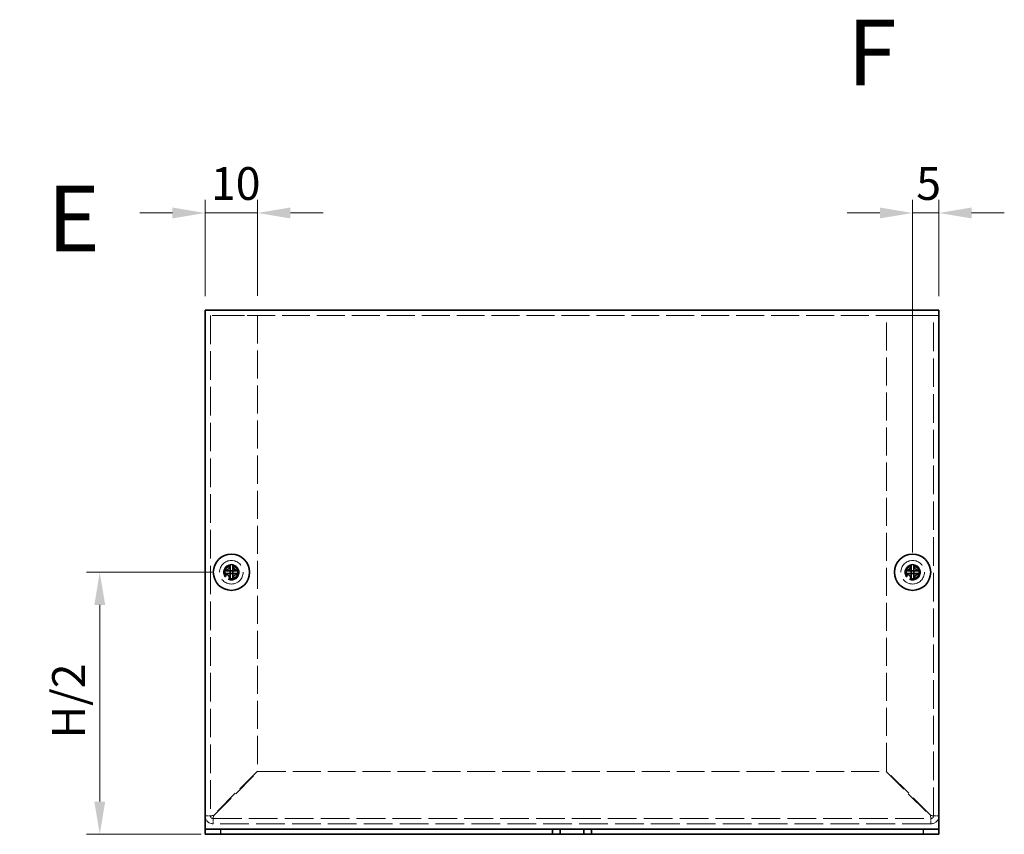
# Model space of a CAD drawing. Units: millimetres. Extents: x 36 to 2989, y 20 to 723.
# Drawn here: x 484 to 672, y 258 to 414 of the extents above; entities that cross this region are included whole.
import ezdxf

# ---------------------------------------------------------------- set-up
doc = ezdxf.new("R2010")
doc.units = ezdxf.units.MM
doc.header["$LTSCALE"] = 2.5
doc.linetypes.add('DASHED', pattern=[0.2067, 0.1654, -0.0413])
doc.layers.get('Defpoints').update_dxf_attribs({"lineweight": 25})
for name, color, linetype, lineweight in [('Dimension (ISO)', 7, 'Continuous', 18), ('Dimension (ISO) @ 1', 7, 'Continuous', 18), ('Hidden (ISO)', 7, 'DASHED', 18), ('Symbol (ISO) @ 1', 7, 'Continuous', 18), ('Visible (ISO)', 7, 'Continuous', 35), ('Visible Narrow (ISO)', 7, 'Continuous', 25)]:
    doc.layers.add(name, color=color, linetype=linetype, lineweight=lineweight)
doc.styles.add('Note Text (TK)', font='txt')
doc.dimstyles.new('Default - Method 1b (TK)', dxfattribs={"dimscale": 2.5, "dimtxt": 2.5, "dimasz": 2.5, "dimexe": 1, "dimexo": 1.5, "dimgap": 1, "dimtad": 1, "dimtoh": 1, "dimrnd": 1e-08, "dimdsep": 46, "dimtxsty": 'Note Text (TK)', "dimcen": 0.09, "dimdle": 5, "dimclrd": 100, "dimclre": 100, "dimclrt": 7, "dimadec": 1, "dimazin": 1, "dimtfac": 1, "dimtmove": 0, "dimatfit": 3, "dimfxl": 0, "dimtolj": 1, "dimlwd": -1, "dimlwe": -1, "dimarcsym": 0})

# ---------------------------------------------------------------- blocks, each defined once
blk = doc.blocks.new('*D25')
at = {"layer": 'Defpoints', "color": 0, "transparency": 16777216}
for p in [(529.69, 376.76), (519.69, 357.11), (529.69, 357.21)]:
    blk.add_point(p, dxfattribs=at)
at = {"layer": 'Dimension (ISO)', "color": 100, "transparency": 16777216}
for p, q in [((519.69, 360.86), (519.69, 379.26)), ((529.69, 360.96), (529.69, 379.26)), ((513.44, 376.76), (507.19, 376.76)), ((519.69, 376.76), (529.69, 376.76)), ((535.94, 376.76), (542.19, 376.76))]:
    blk.add_line(p, q, dxfattribs=at)
for points in [[(513.44, 377.8), (513.44, 375.72), (519.69, 376.76)], [(535.94, 377.8), (535.94, 375.72), (529.69, 376.76)]]:
    blk.add_solid(points, dxfattribs=at)
at = {"layer": 'Dimension (ISO)', "color": 7, "transparency": 16777216, "insert": (520.78, 382.38), "char_height": 6.25, "attachment_point": 4, "style": 'Note Text (TK)'}
blk.add_mtext('\\A1;10', dxfattribs=at)
blk = doc.blocks.new('*D24')
at = {"layer": 'Defpoints', "color": 0, "transparency": 16777216}
for p in [(659.69, 376.76), (659.69, 357.11), (654.69, 308.21)]:
    blk.add_point(p, dxfattribs=at)
at = {"layer": 'Dimension (ISO)', "color": 100, "transparency": 16777216}
for p, q in [((654.69, 311.96), (654.69, 379.26)), ((659.69, 360.86), (659.69, 379.26)), ((648.44, 376.76), (642.19, 376.76)), ((654.69, 376.76), (659.69, 376.76)), ((665.94, 376.76), (672.19, 376.76))]:
    blk.add_line(p, q, dxfattribs=at)
for points in [[(648.44, 377.8), (648.44, 375.72), (654.69, 376.76)], [(665.94, 377.8), (665.94, 375.72), (659.69, 376.76)]]:
    blk.add_solid(points, dxfattribs=at)
at = {"layer": 'Dimension (ISO)', "color": 7, "transparency": 16777216, "insert": (655.38, 382.38), "char_height": 6.25, "attachment_point": 4, "style": 'Note Text (TK)'}
blk.add_mtext('\\A1;5', dxfattribs=at)
blk = doc.blocks.new('*D23')
at = {"layer": 'Defpoints', "color": 0, "transparency": 16777216}
for p in [(499.57, 308.21), (524.69, 308.21), (522.69, 258.21)]:
    blk.add_point(p, dxfattribs=at)
at = {"layer": 'Dimension (ISO)', "color": 100, "transparency": 16777216}
for p, q in [((520.94, 308.21), (497.07, 308.21)), ((499.57, 264.46), (499.57, 301.96)), ((518.94, 258.21), (497.07, 258.21))]:
    blk.add_line(p, q, dxfattribs=at)
for points in [[(498.53, 301.96), (500.61, 301.96), (499.57, 308.21)], [(498.53, 264.46), (500.61, 264.46), (499.57, 258.21)]]:
    blk.add_solid(points, dxfattribs=at)
at = {"layer": 'Dimension (ISO)', "color": 7, "transparency": 16777216, "insert": (493.61, 274.6), "char_height": 6.25, "attachment_point": 4, "rotation": 90, "style": 'Note Text (TK)'}
blk.add_mtext('\\A1; H/2', dxfattribs=at)

msp = doc.modelspace()

# ---------------------------------------------------------------- linework, layer by layer
at = {"layer": 'Hidden (ISO)', "ltscale": 12.901145}
msp.add_line((659.6888, 357.2071), (519.6888, 357.2071), dxfattribs=at)
at = {"layer": 'Hidden (ISO)', "ltscale": 13.200636}
for p, q in [((520.6888, 357.2071), (520.6888, 261.7071)), ((658.6888, 261.7071), (658.6888, 357.2071))]:
    msp.add_line(p, q, dxfattribs=at)
at = {"layer": 'Hidden (ISO)', "ltscale": 6.475868}
for p, q in [((521.1888, 357.2071), (529.6888, 357.2071)), ((649.6888, 357.2071), (658.1888, 357.2071))]:
    msp.add_line(p, q, dxfattribs=at)
at = {"layer": 'Hidden (ISO)', "ltscale": 12.940239}
for p, q in [((529.6888, 357.2071), (529.6888, 270.2778)), ((649.6888, 270.2778), (649.6888, 357.2071))]:
    msp.add_line(p, q, dxfattribs=at)
at = {"layer": 'Hidden (ISO)', "ltscale": 0.000195763}
for p, q in [((524.4363, 308.4603), (524.4363, 308.4606)), ((654.4363, 308.4603), (654.4363, 308.4606))]:
    msp.add_line(p, q, dxfattribs=at)
at = {"layer": 'Hidden (ISO)', "ltscale": 0.000195751}
for p, q in [((524.4355, 307.9546), (524.4353, 307.9546)), ((524.9413, 307.9538), (524.9413, 307.9536)), ((654.4355, 307.9546), (654.4353, 307.9546)), ((654.9413, 307.9538), (654.9413, 307.9536))]:
    msp.add_line(p, q, dxfattribs=at)
at = {"layer": 'Hidden (ISO)', "ltscale": 11.631171}
for p, q in [((529.6888, 270.2778), (521.1888, 261.7778)), ((521.2595, 261.7071), (529.7595, 270.2071)), ((649.6181, 270.2071), (658.1181, 261.7071)), ((658.1888, 261.7778), (649.6888, 270.2778))]:
    msp.add_line(p, q, dxfattribs=at)
at = {"layer": 'Hidden (ISO)', "ltscale": 12.885941}
msp.add_line((529.7595, 270.2071), (649.6181, 270.2071), dxfattribs=at)
at = {"layer": 'Hidden (ISO)', "ltscale": 13.255926}
for p, q in [((521.1888, 261.2071), (658.1888, 261.2071)), ((658.1888, 260.2071), (521.1888, 260.2071))]:
    msp.add_line(p, q, dxfattribs=at)
at = {"layer": 'Hidden (ISO)', "ltscale": 13.678923}
for centre in [(524.6888, 308.2071), (654.6888, 308.2071)]:
    msp.add_circle(centre, 2.25, dxfattribs=at)
at = {"layer": 'Hidden (ISO)', "ltscale": 7.180437}
for centre in [(524.6888, 308.2071), (654.6888, 308.2071)]:
    msp.add_circle(centre, 1.5, dxfattribs=at)
at = {"layer": 'Hidden (ISO)', "ltscale": 6.402545}
for centre in [(524.6888, 308.2071), (654.6888, 308.2071)]:
    msp.add_circle(centre, 1.3375, dxfattribs=at)
at = {"layer": 'Hidden (ISO)', "ltscale": 5.885547}
for centre in [(524.6888, 308.2071), (654.6888, 308.2071)]:
    msp.add_circle(centre, 1.2295, dxfattribs=at)
at = {"layer": 'Hidden (ISO)', "ltscale": 5.712137}
for centre in [(524.6888, 308.2071), (654.6888, 308.2071)]:
    msp.add_circle(centre, 1.1933, dxfattribs=at)
at = {"layer": 'Hidden (ISO)', "ltscale": 1.795034}
for centre, start, end in [((521.1888, 261.7071), 180, 270), ((658.1888, 261.7071), 270, 0)]:
    msp.add_arc(centre, 1.5, start, end, dxfattribs=at)
at = {"layer": 'Hidden (ISO)', "ltscale": 0.598278}
for centre, start, end in [((521.1888, 261.7071), 180, 270), ((658.1888, 261.7071), 270, 0)]:
    msp.add_arc(centre, 0.5, start, end, dxfattribs=at)
at = {"layer": 'Hidden (ISO)', "ltscale": 1.392064}
for points in [[(523.2901, 308.4596), (523.3673, 308.4596), (523.446, 308.4685), (523.6046, 308.5031), (523.6853, 308.5299), (523.842, 308.6025), (523.9694, 308.672), (524.2071, 308.9092), (524.2803, 309.0266), (524.3659, 309.2104), (524.393, 309.2904), (524.4277, 309.45), (524.4363, 309.5285), (524.4363, 309.6058)], [(653.2901, 308.4596), (653.3673, 308.4596), (653.446, 308.4685), (653.6046, 308.5031), (653.6853, 308.5299), (653.842, 308.6025), (653.9694, 308.672), (654.2071, 308.9092), (654.2803, 309.0266), (654.3659, 309.2104), (654.393, 309.2904), (654.4277, 309.45), (654.4363, 309.5285), (654.4363, 309.6058)], [(524.4363, 306.8083), (524.4363, 306.8856), (524.4274, 306.9642), (524.3928, 307.1228), (524.3659, 307.2035), (524.2933, 307.3603), (524.2239, 307.4877), (523.9867, 307.7254), (523.8692, 307.7985), (523.6855, 307.8841), (523.6054, 307.9113), (523.4459, 307.946), (523.3673, 307.9546), (523.2901, 307.9546)], [(526.0875, 307.9546), (526.0103, 307.9546), (525.9316, 307.9457), (525.773, 307.911), (525.6923, 307.8842), (525.5356, 307.8116), (525.4082, 307.7421), (525.1705, 307.5049), (525.0973, 307.3875), (525.0117, 307.2037), (524.9846, 307.1237), (524.9499, 306.9641), (524.9413, 306.8856), (524.9413, 306.8083)], [(654.4363, 306.8083), (654.4363, 306.8856), (654.4274, 306.9642), (654.3928, 307.1228), (654.3659, 307.2035), (654.2933, 307.3603), (654.2239, 307.4877), (653.9867, 307.7254), (653.8692, 307.7985), (653.6855, 307.8841), (653.6054, 307.9113), (653.4459, 307.946), (653.3673, 307.9546), (653.2901, 307.9546)], [(656.0875, 307.9546), (656.0103, 307.9546), (655.9316, 307.9457), (655.773, 307.911), (655.6923, 307.8842), (655.5356, 307.8116), (655.4082, 307.7421), (655.1705, 307.5049), (655.0973, 307.3875), (655.0117, 307.2037), (654.9846, 307.1237), (654.9499, 306.9641), (654.9413, 306.8856), (654.9413, 306.8083)]]:
    msp.add_open_spline(points, degree=3, knots=[0, 0, 0, 0, 0.024326161, 0.024326161, 0.0500119, 0.0500119, 0.076589111, 0.076589111, 0.099663191, 0.099663191, 0.116461181, 0.116461181, 0.1321878, 0.1321878, 0.1321878, 0.1321878], dxfattribs=at)
at = {"layer": 'Hidden (ISO)', "ltscale": 0.010929}
for points in [[(524.436, 308.4603), (524.4359, 308.4601), (524.4359, 308.46), (524.4359, 308.46)], [(654.436, 308.4603), (654.4359, 308.4601), (654.4359, 308.46), (654.4359, 308.46)], [(524.4355, 307.9542), (524.4357, 307.9542), (524.4359, 307.9542), (524.4359, 307.9542)], [(524.9416, 307.9538), (524.9417, 307.954), (524.9417, 307.9541), (524.9417, 307.9542)], [(654.4355, 307.9542), (654.4357, 307.9542), (654.4359, 307.9542), (654.4359, 307.9542)], [(654.9416, 307.9538), (654.9417, 307.954), (654.9417, 307.9541), (654.9417, 307.9542)]]:
    msp.add_open_spline(points, degree=3, dxfattribs=at)
at = {"layer": 'Hidden (ISO)', "ltscale": 1.391847}
for points in [[(524.9413, 309.6058), (524.9413, 309.5288), (524.9498, 309.4505), (524.9843, 309.2916), (525.0113, 309.2119), (525.0964, 309.0288), (525.1697, 308.9107), (525.4106, 308.67), (525.5399, 308.6007), (525.6932, 308.5297), (525.7737, 308.5029), (525.9319, 308.4684), (526.0104, 308.4596), (526.0875, 308.4596)], [(654.9413, 309.6058), (654.9413, 309.5288), (654.9498, 309.4505), (654.9843, 309.2916), (655.0113, 309.2119), (655.0964, 309.0288), (655.1697, 308.9107), (655.4106, 308.67), (655.5399, 308.6007), (655.6932, 308.5297), (655.7737, 308.5029), (655.9319, 308.4684), (656.0104, 308.4596), (656.0875, 308.4596)]]:
    msp.add_open_spline(points, degree=3, knots=[0, 0, 0, 0, 0.02425367, 0.02425367, 0.050141639, 0.050141639, 0.085703099, 0.085703099, 0.127165475, 0.127165475, 0.168850202, 0.168850202, 0.208348032, 0.208348032, 0.208348032, 0.208348032], dxfattribs=at)
at = {"layer": 'Hidden (ISO)', "ltscale": 0.761779}
for points in [[(520.6888, 261.7071), (520.3555, 261.7071), (520.0221, 261.7071), (519.6888, 261.7071)], [(521.1888, 260.2071), (521.1888, 260.5404), (521.1888, 260.8737), (521.1888, 261.2071)], [(658.1888, 261.2071), (658.1888, 260.8737), (658.1888, 260.5404), (658.1888, 260.2071)], [(659.6888, 261.7071), (659.3555, 261.7071), (659.0221, 261.7071), (658.6888, 261.7071)]]:
    msp.add_open_spline(points, degree=3, dxfattribs=at)
at = {"layer": 'Hidden (ISO)', "ltscale": 0.596122}
for points in [[(520.6888, 261.7071), (520.6888, 261.7306), (520.927, 261.7542), (521.1888, 261.7778)], [(521.1888, 261.2071), (521.2124, 261.2071), (521.2359, 261.4453), (521.2595, 261.7071)], [(658.1888, 261.2071), (658.1652, 261.2071), (658.1417, 261.4453), (658.1181, 261.7071)], [(658.6888, 261.7071), (658.6888, 261.7306), (658.4506, 261.7542), (658.1888, 261.7778)]]:
    msp.add_open_spline(points, degree=3, dxfattribs=at)
at = {"layer": 'Visible (ISO)'}
for p, q in [((519.6888, 358.2071), (659.6888, 358.2071)), ((519.6888, 358.2071), (519.6888, 357.1071)), ((519.6888, 259.7071), (519.6888, 357.1071)), ((659.6888, 357.1071), (659.6888, 358.2071)), ((659.6888, 357.1071), (659.6888, 259.7071)), ((523.2901, 308.4596), (523.2434, 308.4596)), ((524.4363, 309.6524), (524.4363, 309.6058)), ((524.9413, 308.4596), (524.4363, 308.4596)), ((524.4363, 307.9546), (524.4363, 308.4596)), ((524.9413, 309.6058), (524.9413, 309.6524)), ((524.9413, 308.4596), (524.9413, 307.9546)), ((526.1342, 308.4596), (526.0875, 308.4596)), ((653.2901, 308.4596), (653.2434, 308.4596)), ((654.4363, 309.6524), (654.4363, 309.6058)), ((654.9413, 308.4596), (654.4363, 308.4596)), ((654.4363, 307.9546), (654.4363, 308.4596)), ((654.9413, 309.6058), (654.9413, 309.6524)), ((654.9413, 308.4596), (654.9413, 307.9546)), ((656.1342, 308.4596), (656.0875, 308.4596)), ((523.2434, 307.9546), (523.2901, 307.9546)), ((524.9413, 307.9546), (524.4363, 307.9546)), ((524.4363, 306.8083), (524.4363, 306.7617)), ((524.9413, 306.7617), (524.9413, 306.8083)), ((526.0875, 307.9546), (526.1342, 307.9546)), ((653.2434, 307.9546), (653.2901, 307.9546)), ((654.9413, 307.9546), (654.4363, 307.9546)), ((654.4363, 306.8083), (654.4363, 306.7617)), ((654.9413, 306.7617), (654.9413, 306.8083)), ((656.0875, 307.9546), (656.1342, 307.9546)), ((519.6888, 259.2071), (519.6888, 259.7071)), ((659.6888, 259.2071), (659.6888, 259.7071)), ((519.6888, 259.2071), (522.6888, 259.2071)), ((519.6888, 259.2071), (519.6888, 258.2071)), ((522.6888, 258.2071), (519.6888, 258.2071)), ((522.6888, 259.2071), (585.9388, 259.2071)), ((522.6888, 258.2071), (585.9388, 258.2071)), ((587.4388, 259.2071), (585.9388, 259.2071)), ((585.9388, 259.2071), (585.9388, 258.2071)), ((585.9388, 258.2071), (587.4388, 258.2071)), ((587.4388, 258.2071), (587.4388, 259.2071)), ((587.4388, 259.2071), (591.9388, 259.2071)), ((591.9388, 258.2071), (587.4388, 258.2071)), ((593.4388, 259.2071), (591.9388, 259.2071)), ((591.9388, 259.2071), (591.9388, 258.2071)), ((591.9388, 258.2071), (593.4388, 258.2071)), ((593.4388, 258.2071), (593.4388, 259.2071)), ((593.4388, 259.2071), (656.6888, 259.2071)), ((593.4388, 258.2071), (656.6888, 258.2071)), ((656.6888, 259.2071), (659.6888, 259.2071)), ((659.6888, 258.2071), (656.6888, 258.2071)), ((659.6888, 258.2071), (659.6888, 259.2071))]:
    msp.add_line(p, q, dxfattribs=at)
for centre in [(524.6888, 308.2071), (654.6888, 308.2071)]:
    msp.add_circle(centre, 3.45, dxfattribs=at)
for centre, major_axis in [((525.943, 308.2071), (0, 4.3087)), ((524.6888, 306.9529), (4.3087, 0)), ((523.4347, 308.2071), (0, -4.3087)), ((655.943, 308.2071), (0, 4.3087)), ((654.6888, 306.9529), (4.3087, 0)), ((653.4347, 308.2071), (0, -4.3087)), ((524.6888, 309.4612), (-4.3087, 0)), ((654.6888, 309.4612), (-4.3087, 0))]:
    msp.add_ellipse(centre, major_axis=major_axis, ratio=0.62760143, start_param=1.51216048, end_param=1.62943218, dxfattribs=at)
for points, knots in [([(524.4363, 309.6058), (524.4363, 309.5288), (524.4278, 309.4505), (524.3933, 309.2916), (524.3663, 309.2119), (524.2812, 309.0288), (524.2079, 308.9107), (523.967, 308.67), (523.8377, 308.6007), (523.6844, 308.5297), (523.6039, 308.5029), (523.4457, 308.4684), (523.3672, 308.4596), (523.2901, 308.4596)], [0, 0, 0, 0, 0.02425367, 0.02425367, 0.050141639, 0.050141639, 0.085703099, 0.085703099, 0.127165475, 0.127165475, 0.168850202, 0.168850202, 0.208348032, 0.208348032, 0.208348032, 0.208348032]), ([(523.2901, 308.4596), (523.3064, 308.4596), (523.3263, 308.4596), (523.349, 308.4596), (523.3717, 308.4596), (523.3974, 308.4596), (523.4253, 308.4596), (523.4813, 308.4596), (523.5465, 308.4596), (523.6164, 308.4596), (523.7563, 308.4596), (523.915, 308.4596), (524.0551, 308.4596), (524.1601, 308.4596), (524.2548, 308.4596), (524.3234, 308.4596), (524.3463, 308.4596), (524.3663, 308.4596), (524.3828, 308.4596), (524.4158, 308.4596), (524.4351, 308.4596), (524.4353, 308.4596)], [-0.034563134, -0.034563134, -0.034563134, -0.034563134, -0.023887838, -0.023887838, -0.023887838, -0.013212542, -0.013212542, -0.013212542, 0.008138051, 0.008138051, 0.008138051, 0.050839236, 0.050839236, 0.050839236, 0.082865125, 0.082865125, 0.082865125, 0.093540421, 0.093540421, 0.093540421, 0.114803, 0.114803, 0.114803, 0.114803]), ([(524.4363, 308.4606), (524.4363, 308.4608), (524.4363, 308.4801), (524.4363, 308.513), (524.4363, 308.5296), (524.4363, 308.5496), (524.4363, 308.5724), (524.4363, 308.6411), (524.4363, 308.7357), (524.4363, 308.8408), (524.4363, 308.9809), (524.4363, 309.1395), (524.4363, 309.2794), (524.4363, 309.3493), (524.4363, 309.4146), (524.4363, 309.4705), (524.4363, 309.4985), (524.4363, 309.5241), (524.4363, 309.5469), (524.4363, 309.5696), (524.4363, 309.5894), (524.4363, 309.6058)], [-0.114803, -0.114803, -0.114803, -0.114803, -0.093540421, -0.093540421, -0.093540421, -0.082865125, -0.082865125, -0.082865125, -0.050839236, -0.050839236, -0.050839236, -0.008138051, -0.008138051, -0.008138051, 0.013212542, 0.013212542, 0.013212542, 0.023887838, 0.023887838, 0.023887838, 0.034563134, 0.034563134, 0.034563134, 0.034563134]), ([(526.0875, 308.4596), (526.0103, 308.4596), (525.9316, 308.4685), (525.773, 308.5031), (525.6923, 308.5299), (525.5356, 308.6025), (525.4082, 308.672), (525.1705, 308.9092), (525.0973, 309.0266), (525.0117, 309.2104), (524.9846, 309.2904), (524.9499, 309.45), (524.9413, 309.5285), (524.9413, 309.6058)], [0, 0, 0, 0, 0.024326161, 0.024326161, 0.0500119, 0.0500119, 0.076589111, 0.076589111, 0.099663191, 0.099663191, 0.116461181, 0.116461181, 0.1321878, 0.1321878, 0.1321878, 0.1321878]), ([(524.9413, 309.6058), (524.9413, 309.5514), (524.9413, 309.4679), (524.9413, 309.3799), (524.9413, 309.3244), (524.9413, 309.2663), (524.9413, 309.2073), (524.9413, 309.1577), (524.9413, 309.1083), (524.9413, 309.059), (524.9413, 308.9403), (524.9413, 308.8183), (524.9413, 308.7007), (524.9413, 308.6829), (524.9413, 308.6655), (524.9413, 308.6488), (524.9413, 308.5604), (524.9413, 308.4904), (524.9415, 308.4678), (524.9416, 308.4632), (524.9416, 308.4602), (524.9417, 308.46)], [0, 0, 0, 0, 0.039091319, 0.039091319, 0.039091319, 0.063712203, 0.063712203, 0.063712203, 0.084419826, 0.084419826, 0.084419826, 0.134245339, 0.134245339, 0.134245339, 0.141792047, 0.141792047, 0.141792047, 0.181775039, 0.181775039, 0.181775039, 0.1897855, 0.1897855, 0.1897855, 0.1897855]), ([(524.9423, 308.4596), (524.9427, 308.4596), (525.0185, 308.4596), (525.1307, 308.4596), (525.2433, 308.4596), (525.3925, 308.4596), (525.5418, 308.4596), (525.6538, 308.4596), (525.7658, 308.4596), (525.8619, 308.4596), (525.9581, 308.4596), (526.0384, 308.4596), (526.0875, 308.4596)], [-0.114803, -0.114803, -0.114803, -0.114803, -0.072189825, -0.072189825, -0.072189825, -0.029488641, -0.029488641, -0.029488641, 0.002537246, 0.002537246, 0.002537246, 0.034563134, 0.034563134, 0.034563134, 0.034563134]), ([(654.4363, 309.6058), (654.4363, 309.5288), (654.4278, 309.4505), (654.3933, 309.2916), (654.3663, 309.2119), (654.2812, 309.0288), (654.2079, 308.9107), (653.967, 308.67), (653.8377, 308.6007), (653.6844, 308.5297), (653.6039, 308.5029), (653.4457, 308.4684), (653.3672, 308.4596), (653.2901, 308.4596)], [0, 0, 0, 0, 0.02425367, 0.02425367, 0.050141639, 0.050141639, 0.085703099, 0.085703099, 0.127165475, 0.127165475, 0.168850202, 0.168850202, 0.208348032, 0.208348032, 0.208348032, 0.208348032]), ([(653.2901, 308.4596), (653.3064, 308.4596), (653.3263, 308.4596), (653.349, 308.4596), (653.3717, 308.4596), (653.3974, 308.4596), (653.4253, 308.4596), (653.4813, 308.4596), (653.5465, 308.4596), (653.6164, 308.4596), (653.7563, 308.4596), (653.915, 308.4596), (654.0551, 308.4596), (654.1601, 308.4596), (654.2548, 308.4596), (654.3234, 308.4596), (654.3463, 308.4596), (654.3663, 308.4596), (654.3828, 308.4596), (654.4158, 308.4596), (654.4351, 308.4596), (654.4353, 308.4596)], [-0.034563134, -0.034563134, -0.034563134, -0.034563134, -0.023887838, -0.023887838, -0.023887838, -0.013212542, -0.013212542, -0.013212542, 0.008138051, 0.008138051, 0.008138051, 0.050839236, 0.050839236, 0.050839236, 0.082865125, 0.082865125, 0.082865125, 0.093540421, 0.093540421, 0.093540421, 0.114803, 0.114803, 0.114803, 0.114803]), ([(654.4363, 308.4606), (654.4363, 308.4608), (654.4363, 308.4801), (654.4363, 308.513), (654.4363, 308.5296), (654.4363, 308.5496), (654.4363, 308.5724), (654.4363, 308.6411), (654.4363, 308.7357), (654.4363, 308.8408), (654.4363, 308.9809), (654.4363, 309.1395), (654.4363, 309.2794), (654.4363, 309.3493), (654.4363, 309.4146), (654.4363, 309.4705), (654.4363, 309.4985), (654.4363, 309.5241), (654.4363, 309.5469), (654.4363, 309.5696), (654.4363, 309.5894), (654.4363, 309.6058)], [-0.114803, -0.114803, -0.114803, -0.114803, -0.093540421, -0.093540421, -0.093540421, -0.082865125, -0.082865125, -0.082865125, -0.050839236, -0.050839236, -0.050839236, -0.008138051, -0.008138051, -0.008138051, 0.013212542, 0.013212542, 0.013212542, 0.023887838, 0.023887838, 0.023887838, 0.034563134, 0.034563134, 0.034563134, 0.034563134]), ([(656.0875, 308.4596), (656.0103, 308.4596), (655.9316, 308.4685), (655.773, 308.5031), (655.6923, 308.5299), (655.5356, 308.6025), (655.4082, 308.672), (655.1705, 308.9092), (655.0973, 309.0266), (655.0117, 309.2104), (654.9846, 309.2904), (654.9499, 309.45), (654.9413, 309.5285), (654.9413, 309.6058)], [0, 0, 0, 0, 0.024326161, 0.024326161, 0.0500119, 0.0500119, 0.076589111, 0.076589111, 0.099663191, 0.099663191, 0.116461181, 0.116461181, 0.1321878, 0.1321878, 0.1321878, 0.1321878]), ([(654.9413, 309.6058), (654.9413, 309.5514), (654.9413, 309.4679), (654.9413, 309.3799), (654.9413, 309.3244), (654.9413, 309.2663), (654.9413, 309.2073), (654.9413, 309.1577), (654.9413, 309.1083), (654.9413, 309.059), (654.9413, 308.9403), (654.9413, 308.8183), (654.9413, 308.7007), (654.9413, 308.6829), (654.9413, 308.6655), (654.9413, 308.6488), (654.9413, 308.5604), (654.9413, 308.4904), (654.9415, 308.4678), (654.9416, 308.4632), (654.9416, 308.4602), (654.9417, 308.46)], [0, 0, 0, 0, 0.039091319, 0.039091319, 0.039091319, 0.063712203, 0.063712203, 0.063712203, 0.084419826, 0.084419826, 0.084419826, 0.134245339, 0.134245339, 0.134245339, 0.141792047, 0.141792047, 0.141792047, 0.181775039, 0.181775039, 0.181775039, 0.1897855, 0.1897855, 0.1897855, 0.1897855]), ([(654.9423, 308.4596), (654.9427, 308.4596), (655.0185, 308.4596), (655.1307, 308.4596), (655.2433, 308.4596), (655.3925, 308.4596), (655.5418, 308.4596), (655.6538, 308.4596), (655.7658, 308.4596), (655.8619, 308.4596), (655.9581, 308.4596), (656.0384, 308.4596), (656.0875, 308.4596)], [-0.114803, -0.114803, -0.114803, -0.114803, -0.072189825, -0.072189825, -0.072189825, -0.029488641, -0.029488641, -0.029488641, 0.002537246, 0.002537246, 0.002537246, 0.034563134, 0.034563134, 0.034563134, 0.034563134]), ([(523.2901, 307.9546), (523.3673, 307.9546), (523.446, 307.9457), (523.6046, 307.911), (523.6853, 307.8842), (523.842, 307.8116), (523.9694, 307.7421), (524.2071, 307.5049), (524.2803, 307.3875), (524.3659, 307.2037), (524.393, 307.1237), (524.4277, 306.9641), (524.4363, 306.8856), (524.4363, 306.8083)], [0, 0, 0, 0, 0.024326161, 0.024326161, 0.0500119, 0.0500119, 0.076589111, 0.076589111, 0.099663191, 0.099663191, 0.116461181, 0.116461181, 0.1321878, 0.1321878, 0.1321878, 0.1321878]), ([(524.4353, 307.9546), (524.4349, 307.9546), (524.3591, 307.9546), (524.2469, 307.9546), (524.1343, 307.9546), (523.9851, 307.9546), (523.8358, 307.9546), (523.7239, 307.9546), (523.6118, 307.9546), (523.5157, 307.9546), (523.4195, 307.9546), (523.3392, 307.9546), (523.2901, 307.9546)], [-0.114803, -0.114803, -0.114803, -0.114803, -0.072189825, -0.072189825, -0.072189825, -0.029488641, -0.029488641, -0.029488641, 0.002537246, 0.002537246, 0.002537246, 0.034563134, 0.034563134, 0.034563134, 0.034563134]), ([(524.4363, 306.8083), (524.4363, 306.8628), (524.4363, 306.9462), (524.4363, 307.0342), (524.4363, 307.0897), (524.4363, 307.1478), (524.4363, 307.2068), (524.4363, 307.2565), (524.4363, 307.3058), (524.4363, 307.3551), (524.4363, 307.4738), (524.4363, 307.5958), (524.4363, 307.7134), (524.4363, 307.7312), (524.4363, 307.7486), (524.4363, 307.7653), (524.4363, 307.8537), (524.4363, 307.9237), (524.4361, 307.9464), (524.436, 307.9509), (524.436, 307.9539), (524.4359, 307.9542)], [0, 0, 0, 0, 0.039091319, 0.039091319, 0.039091319, 0.063712203, 0.063712203, 0.063712203, 0.084419826, 0.084419826, 0.084419826, 0.134245339, 0.134245339, 0.134245339, 0.141792047, 0.141792047, 0.141792047, 0.181775039, 0.181775039, 0.181775039, 0.1897855, 0.1897855, 0.1897855, 0.1897855]), ([(524.9413, 306.8083), (524.9413, 306.8856), (524.9502, 306.9642), (524.9848, 307.1228), (525.0117, 307.2035), (525.0843, 307.3603), (525.1537, 307.4877), (525.3909, 307.7254), (525.5084, 307.7985), (525.6921, 307.8841), (525.7722, 307.9113), (525.9317, 307.946), (526.0103, 307.9546), (526.0875, 307.9546)], [0, 0, 0, 0, 0.024326161, 0.024326161, 0.0500119, 0.0500119, 0.076589111, 0.076589111, 0.099663191, 0.099663191, 0.116461181, 0.116461181, 0.1321878, 0.1321878, 0.1321878, 0.1321878]), ([(524.9413, 307.9536), (524.9413, 307.9531), (524.9413, 307.8774), (524.9413, 307.7651), (524.9413, 307.6526), (524.9413, 307.5034), (524.9413, 307.3541), (524.9413, 307.2421), (524.9413, 307.1301), (524.9413, 307.0339), (524.9413, 306.9378), (524.9413, 306.8574), (524.9413, 306.8083)], [-0.114803, -0.114803, -0.114803, -0.114803, -0.072189825, -0.072189825, -0.072189825, -0.029488641, -0.029488641, -0.029488641, 0.002537246, 0.002537246, 0.002537246, 0.034563134, 0.034563134, 0.034563134, 0.034563134]), ([(526.0875, 307.9546), (526.0331, 307.9546), (525.9497, 307.9546), (525.8616, 307.9546), (525.8062, 307.9546), (525.7481, 307.9546), (525.6891, 307.9546), (525.6394, 307.9546), (525.5901, 307.9546), (525.5408, 307.9546), (525.4221, 307.9546), (525.3, 307.9546), (525.1824, 307.9546), (525.1646, 307.9546), (525.1473, 307.9546), (525.1306, 307.9546), (525.0421, 307.9546), (524.9721, 307.9546), (524.9495, 307.9544), (524.945, 307.9543), (524.9419, 307.9542), (524.9417, 307.9542)], [0, 0, 0, 0, 0.039091319, 0.039091319, 0.039091319, 0.063712203, 0.063712203, 0.063712203, 0.084419826, 0.084419826, 0.084419826, 0.134245339, 0.134245339, 0.134245339, 0.141792047, 0.141792047, 0.141792047, 0.181775039, 0.181775039, 0.181775039, 0.1897855, 0.1897855, 0.1897855, 0.1897855]), ([(653.2901, 307.9546), (653.3673, 307.9546), (653.446, 307.9457), (653.6046, 307.911), (653.6853, 307.8842), (653.842, 307.8116), (653.9694, 307.7421), (654.2071, 307.5049), (654.2803, 307.3875), (654.3659, 307.2037), (654.393, 307.1237), (654.4277, 306.9641), (654.4363, 306.8856), (654.4363, 306.8083)], [0, 0, 0, 0, 0.024326161, 0.024326161, 0.0500119, 0.0500119, 0.076589111, 0.076589111, 0.099663191, 0.099663191, 0.116461181, 0.116461181, 0.1321878, 0.1321878, 0.1321878, 0.1321878]), ([(654.4353, 307.9546), (654.4349, 307.9546), (654.3591, 307.9546), (654.2469, 307.9546), (654.1343, 307.9546), (653.9851, 307.9546), (653.8358, 307.9546), (653.7239, 307.9546), (653.6118, 307.9546), (653.5157, 307.9546), (653.4195, 307.9546), (653.3392, 307.9546), (653.2901, 307.9546)], [-0.114803, -0.114803, -0.114803, -0.114803, -0.072189825, -0.072189825, -0.072189825, -0.029488641, -0.029488641, -0.029488641, 0.002537246, 0.002537246, 0.002537246, 0.034563134, 0.034563134, 0.034563134, 0.034563134]), ([(654.4363, 306.8083), (654.4363, 306.8628), (654.4363, 306.9462), (654.4363, 307.0342), (654.4363, 307.0897), (654.4363, 307.1478), (654.4363, 307.2068), (654.4363, 307.2565), (654.4363, 307.3058), (654.4363, 307.3551), (654.4363, 307.4738), (654.4363, 307.5958), (654.4363, 307.7134), (654.4363, 307.7312), (654.4363, 307.7486), (654.4363, 307.7653), (654.4363, 307.8537), (654.4363, 307.9237), (654.4361, 307.9464), (654.436, 307.9509), (654.436, 307.9539), (654.4359, 307.9542)], [0, 0, 0, 0, 0.039091319, 0.039091319, 0.039091319, 0.063712203, 0.063712203, 0.063712203, 0.084419826, 0.084419826, 0.084419826, 0.134245339, 0.134245339, 0.134245339, 0.141792047, 0.141792047, 0.141792047, 0.181775039, 0.181775039, 0.181775039, 0.1897855, 0.1897855, 0.1897855, 0.1897855]), ([(654.9413, 306.8083), (654.9413, 306.8856), (654.9502, 306.9642), (654.9848, 307.1228), (655.0117, 307.2035), (655.0843, 307.3603), (655.1537, 307.4877), (655.3909, 307.7254), (655.5084, 307.7985), (655.6921, 307.8841), (655.7722, 307.9113), (655.9317, 307.946), (656.0103, 307.9546), (656.0875, 307.9546)], [0, 0, 0, 0, 0.024326161, 0.024326161, 0.0500119, 0.0500119, 0.076589111, 0.076589111, 0.099663191, 0.099663191, 0.116461181, 0.116461181, 0.1321878, 0.1321878, 0.1321878, 0.1321878]), ([(654.9413, 307.9536), (654.9413, 307.9531), (654.9413, 307.8774), (654.9413, 307.7651), (654.9413, 307.6526), (654.9413, 307.5034), (654.9413, 307.3541), (654.9413, 307.2421), (654.9413, 307.1301), (654.9413, 307.0339), (654.9413, 306.9378), (654.9413, 306.8574), (654.9413, 306.8083)], [-0.114803, -0.114803, -0.114803, -0.114803, -0.072189825, -0.072189825, -0.072189825, -0.029488641, -0.029488641, -0.029488641, 0.002537246, 0.002537246, 0.002537246, 0.034563134, 0.034563134, 0.034563134, 0.034563134]), ([(656.0875, 307.9546), (656.0331, 307.9546), (655.9497, 307.9546), (655.8616, 307.9546), (655.8062, 307.9546), (655.7481, 307.9546), (655.6891, 307.9546), (655.6394, 307.9546), (655.5901, 307.9546), (655.5408, 307.9546), (655.4221, 307.9546), (655.3, 307.9546), (655.1824, 307.9546), (655.1646, 307.9546), (655.1473, 307.9546), (655.1306, 307.9546), (655.0421, 307.9546), (654.9721, 307.9546), (654.9495, 307.9544), (654.945, 307.9543), (654.9419, 307.9542), (654.9417, 307.9542)], [0, 0, 0, 0, 0.039091319, 0.039091319, 0.039091319, 0.063712203, 0.063712203, 0.063712203, 0.084419826, 0.084419826, 0.084419826, 0.134245339, 0.134245339, 0.134245339, 0.141792047, 0.141792047, 0.141792047, 0.181775039, 0.181775039, 0.181775039, 0.1897855, 0.1897855, 0.1897855, 0.1897855])]:
    msp.add_open_spline(points, degree=3, knots=knots, dxfattribs=at)
at = {"layer": 'Visible Narrow (ISO)'}
for p, q in [((522.6888, 258.2071), (522.6888, 259.2071)), ((656.6888, 259.2071), (656.6888, 258.2071))]:
    msp.add_line(p, q, dxfattribs=at)

# ---------------------------------------------------------------- texts
at = {"layer": 'Symbol (ISO) @ 1', "color": 7, "char_height": 12.5, "width": 12.836849, "attachment_point": 4, "line_spacing_factor": 1.5, "style": 'Note Text (TK)'}
for s, insert in [('{\\fArial|b1|i0;\\H12.5000;F}', (642.2193, 407.3869)), ('{\\fArial|b1|i0;\\H12.5000;E}', (489.5789, 375.6994))]:
    msp.add_mtext(s, dxfattribs=dict(at, insert=insert))

# ---------------------------------------------------------------- dimensions: what is measured, and where the dimension line sits
at = {"layer": 'Dimension (ISO) @ 1', "color": 100, "true_color": 0x00ff3f}
dim = msp.add_linear_dim(base=(529.6888, 376.758), p1=(519.6888, 357.1071), p2=(529.6888, 357.2071), dimstyle='Default - Method 1b (TK)', override={"dimscale": 1, "dimtxt": 6.25, "dimasz": 6.25, "dimexe": 2.5, "dimexo": 3.75, "dimgap": 2.5, "dimtoh": 0, "dimdec": 2, "dimcen": 0.225, "dimtp": 0, "dimtm": 0, "dimtdec": 2, "dimtix": 0, "dimtofl": 1, "dimtmove": 0, "dimatfit": 1}, dxfattribs=at)
dim.commit()
dim.dimension.update_dxf_attribs({"geometry": '*D25', "text_midpoint": (524.6888, 376.758), "dimtype": 160})
dim = msp.add_linear_dim(base=(659.6888, 376.758), p1=(654.6888, 308.2071), p2=(659.6888, 357.1071), angle=180, dimstyle='Default - Method 1b (TK)', override={"dimscale": 1, "dimtxt": 6.25, "dimasz": 6.25, "dimexe": 2.5, "dimexo": 3.75, "dimgap": 2.5, "dimtoh": 0, "dimdec": 2, "dimcen": 0.225, "dimtp": 0, "dimtm": 0, "dimtdec": 2, "dimtix": 0, "dimtofl": 1, "dimtmove": 0, "dimatfit": 1}, dxfattribs=at)
dim.commit()
dim.dimension.update_dxf_attribs({"geometry": '*D24', "text_midpoint": (657.1888, 376.758), "dimtype": 160})
dim = msp.add_linear_dim(base=(499.5723, 308.2071), p1=(522.6888, 258.2071), p2=(524.6888, 308.2071), angle=270, text=' H/2', dimstyle='Default - Method 1b (TK)', override={"dimscale": 1, "dimtxt": 6.25, "dimasz": 6.25, "dimexe": 2.5, "dimexo": 3.75, "dimgap": 2.5, "dimtoh": 0, "dimdec": 2, "dimcen": 0.225, "dimtp": 0, "dimtm": 0, "dimtdec": 2, "dimtix": 0, "dimtofl": 0, "dimtmove": 0, "dimatfit": 1}, dxfattribs=at)
dim.commit()
dim.dimension.update_dxf_attribs({"geometry": '*D23', "text_midpoint": (499.5723, 283.2071), "dimtype": 160})

doc.saveas('drawing.dxf')
